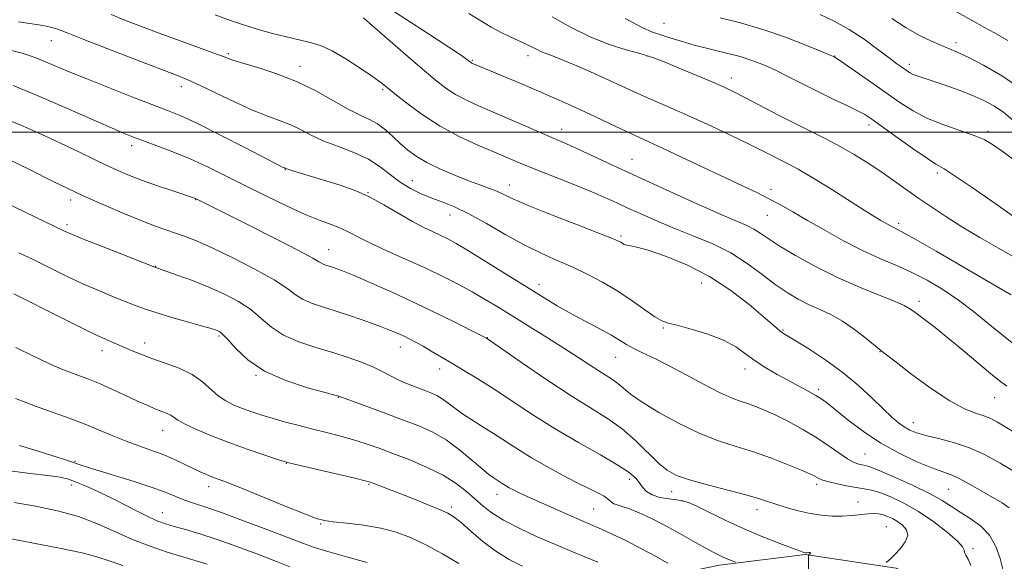
# Model space of a CAD drawing. Extents: x 2074800 to 2077700, y 322300 to 325200.
# Drawn here: x 2076696 to 2076965, y 322883 to 323031 of the extents above; entities that cross this region are included whole.
import ezdxf

# ---------------------------------------------------------------- set-up
doc = ezdxf.new("R2010")
doc.units = 0
doc.header["$MEASUREMENT"] = 0
for name, color, linetype, lineweight in [('32000', 7, 'Continuous', 0), ('DTM HARD BREAKLINE', 7, 'Continuous', 0), ('DTM SPOT ELEVATION', 2, 'Continuous', 13), ('INDEX CONTOUR', 41, 'Continuous', 13), ('INTERMEDIATE CONTOUR', 44, 'Continuous', 0)]:
    doc.layers.add(name, color=color, linetype=linetype, lineweight=lineweight)

msp = doc.modelspace()

# ---------------------------------------------------------------- linework, layer by layer
at = {"layer": '32000', "flags": 128}
msp.add_lwpolyline([(2075000, 323000), (2077500, 323000)], dxfattribs=at)
at = {"layer": 'DTM HARD BREAKLINE'}
msp.add_polyline3d([(2076825.82, 322868.53, 1115.27), (2076855.91, 322875.33, 1111.34), (2076886.95, 322881.65, 1106.52), (2076910.36, 322884.59, 1104.09), (2076935.23, 322880.85, 1101.6), (2076954.37, 322872.79, 1100.72), (2076968.7, 322876.19, 1097.2), (2076989.7, 322885.34, 1093.11), (2077023.14, 322891.67, 1088.66), (2077065.69, 322887.51, 1084.88), (2077090.55, 322883.77, 1081.67), (2077125.48, 322872.42, 1074.88), (2077151.34, 322858.64, 1072.14), (2077168.61, 322838.63, 1068.72), (2077184.95, 322813.35, 1065.62), (2077190.78, 322785.17, 1062.35), (2077186.61, 322747.88, 1057.54), (2077182.95, 322698.64, 1049.62), (2077179.23, 322668.99, 1045.47), (2077174.07, 322640.29, 1041.95)], dxfattribs=at)
at = {"layer": 'DTM SPOT ELEVATION'}
for p in [(2076871.75, 323029.64, 1081.05), (2076704.44, 323024.93, 1096.75), (2076951.61, 323024.36, 1075.55), (2076752.78, 323021.39, 1093.75), (2076819.39, 323019.6, 1087.85), (2076834.64, 323020.82, 1086.55), (2076867.13, 323020.8, 1084.05), (2076918.42, 323020.77, 1079.95), (2076772.36, 323017.97, 1093.45), (2076938.82, 323018.49, 1077.55), (2076890.15, 323014.79, 1083.45), (2076739.92, 323012.34, 1096.55), (2076794.89, 323011.55, 1092.25), (2076843.79, 323000.73, 1089.35), (2076927.82, 323001.87, 1082.45), (2076960.33, 323000.22, 1079.65), (2076726.31, 322996.31, 1100.45), (2076863.08, 322992.52, 1089.15), (2076768.34, 322989.75, 1098.05), (2076803.03, 322986.71, 1095.15), (2076946.48, 322988.8, 1082.35), (2076829.54, 322985.5, 1093.35), (2076901.05, 322984.32, 1087.55), (2076709.68, 322981.44, 1104.45), (2076743.83, 322981.52, 1102.05), (2076790.89, 322983.45, 1097.95), (2076813.35, 322977.32, 1096.75), (2076900.02, 322977.22, 1088.85), (2076708.72, 322974.66, 1105.65), (2076935.88, 322975.08, 1085.65), (2076860.07, 322971.55, 1093.75), (2076780.14, 322967.82, 1101.25), (2076732.87, 322963.31, 1105.95), (2076837.66, 322958.35, 1097.45), (2076882.11, 322958.77, 1094.95), (2076941.43, 322953.79, 1089.55), (2076871.59, 322946.42, 1096.15), (2076904.26, 322945.96, 1093.85), (2076750.19, 322944.24, 1108.25), (2076823.53, 322943.84, 1101.95), (2076729.86, 322942.34, 1109.45), (2076799.71, 322941.27, 1104.65), (2076718.26, 322940.3, 1110.55), (2076858.54, 322938.46, 1098.85), (2076930.77, 322940.04, 1092.05), (2076810.47, 322935.28, 1104.55), (2076893.91, 322935.25, 1096.55), (2076760.33, 322933.57, 1108.05), (2076782.91, 322927.54, 1108.05), (2076914.03, 322929.72, 1095.65), (2076962.13, 322927.4, 1090.85), (2076939.93, 322920.58, 1093.35), (2076734.85, 322918.47, 1112.75), (2076926.69, 322912.03, 1097.05), (2076710.87, 322910.03, 1115.85), (2076768.63, 322909.5, 1112.05), (2076709.96, 322903.6, 1118.55), (2076747.42, 322903.1, 1114.55), (2076791.2, 322903.73, 1112.15), (2076862.41, 322905.11, 1104.45), (2076913.53, 322903.8, 1100.35), (2076826.14, 322900.99, 1108.65), (2076873.9, 322901.8, 1102.65), (2076949.52, 322902.36, 1096.95), (2076813.69, 322897.59, 1111.65), (2076876.69, 322899.2, 1104.15), (2076924.79, 322898.96, 1101.15), (2076734.75, 322896.05, 1117.25), (2076852.54, 322897.04, 1107.05), (2076897.18, 322896.82, 1102.55), (2076777.97, 322892.9, 1114.15), (2076932.54, 322892.18, 1103.05), (2076956.17, 322886.16, 1099.75)]:
    msp.add_point(p, dxfattribs=at)
at = {"layer": 'INDEX CONTOUR'}
for points in [[(2076965.443, 322930.583, 1090), (2076963.367, 322932.085, 1090), (2076960.968, 322934.054, 1090), (2076953.532, 322940.349, 1090), (2076949.457, 322943.72, 1090), (2076945.867, 322946.567, 1090), (2076942.922, 322948.813, 1090), (2076940.697, 322950.481, 1090), (2076939.104, 322951.652, 1090), (2076937.428, 322952.635, 1090), (2076934.796, 322953.805, 1090), (2076930.584, 322955.461, 1090), (2076925.165, 322957.627, 1090), (2076919.16, 322960.255, 1090), (2076913.17, 322963.241, 1090), (2076907.714, 322966.257, 1090), (2076903.288, 322968.916, 1090), (2076900.214, 322970.928, 1090), (2076898.098, 322972.387, 1090), (2076896.369, 322973.481, 1090), (2076894.426, 322974.446, 1090), (2076886.957, 322977.658, 1090), (2076880.251, 322980.634, 1090), (2076872.343, 322984.213, 1090), (2076864.489, 322987.815, 1090), (2076857.735, 322990.954, 1090), (2076852.284, 322993.504, 1090), (2076848.13, 322995.43, 1090), (2076845.112, 322996.776, 1090), (2076839.242, 322999.285, 1090), (2076834.832, 323001.205, 1090), (2076824.913, 323005.542, 1090), (2076820.9, 323007.282, 1090), (2076817.639, 323008.776, 1090), (2076814.844, 323010.265, 1090), (2076812.204, 323011.994, 1090), (2076809.304, 323014.233, 1090), (2076805.7, 323017.259, 1090), (2076801.192, 323021.151, 1090), (2076792.755, 323028.496, 1090), (2076790.567, 323030.381, 1090), (2076789.643, 323031.154, 1090)], [(2076968.496, 322991.587, 1080), (2076964.411, 322994.54, 1080), (2076961.537, 322996.571, 1080), (2076959.219, 322997.936, 1080), (2076956.502, 322999.084, 1080), (2076948.239, 323001.927, 1080), (2076943.796, 323003.71, 1080), (2076939.876, 323005.749, 1080), (2076936.234, 323008.079, 1080), (2076928.243, 323013.688, 1080), (2076921.01, 323018.713, 1080), (2076918.496, 323020.423, 1080), (2076918.308, 323020.533, 1080), (2076918.091, 323020.631, 1080), (2076917.163, 323021.022, 1080), (2076914.812, 323021.997, 1080), (2076910.57, 323023.723, 1080), (2076904.961, 323025.878, 1080), (2076898.75, 323028.015, 1080), (2076892.645, 323029.777, 1080), (2076887.101, 323031.173, 1080)], [(2076955.578, 322881.631, 1100), (2076954.9, 322883.293, 1100), (2076954.292, 322884.416, 1100), (2076953.908, 322885.183, 1100), (2076953.766, 322885.815, 1100), (2076953.344, 322886.683, 1100), (2076951.982, 322888.196, 1100), (2076949.232, 322890.601, 1100), (2076945.484, 322893.498, 1100), (2076941.344, 322896.328, 1100), (2076937.346, 322898.629, 1100), (2076933.756, 322900.34, 1100), (2076930.77, 322901.496, 1100), (2076928.47, 322902.17, 1100), (2076926.478, 322902.562, 1100), (2076924.297, 322902.908, 1100), (2076921.61, 322903.386, 1100), (2076918.8, 322903.952, 1100), (2076916.432, 322904.508, 1100), (2076914.916, 322904.976, 1100), (2076914.053, 322905.367, 1100), (2076913.486, 322905.715, 1100), (2076912.841, 322906.082, 1100), (2076911.639, 322906.645, 1100), (2076909.375, 322907.612, 1100), (2076905.733, 322909.1, 1100), (2076901.149, 322910.873, 1100), (2076896.246, 322912.607, 1100), (2076891.488, 322914.1, 1100), (2076886.702, 322915.64, 1100), (2076881.558, 322917.641, 1100), (2076875.914, 322920.356, 1100), (2076870.386, 322923.401, 1100), (2076865.78, 322926.234, 1100), (2076862.668, 322928.435, 1100), (2076860.679, 322930.066, 1100), (2076859.211, 322931.312, 1100), (2076857.737, 322932.364, 1100), (2076853.973, 322934.72, 1100), (2076851.408, 322936.409, 1100), (2076848.254, 322938.511, 1100), (2076844.433, 322941.002, 1100), (2076839.958, 322943.821, 1100), (2076826.621, 322952.048, 1100), (2076822.962, 322954.276, 1100), (2076819.374, 322956.366, 1100), (2076815.581, 322958.429, 1100), (2076811.401, 322960.549, 1100), (2076806.672, 322962.802, 1100), (2076801.38, 322965.21, 1100), (2076796.103, 322967.582, 1100), (2076791.568, 322969.677, 1100), (2076788.278, 322971.317, 1100), (2076785.837, 322972.586, 1100), (2076783.624, 322973.635, 1100), (2076781.079, 322974.632, 1100), (2076777.886, 322975.832, 1100), (2076773.787, 322977.504, 1100), (2076768.666, 322979.822, 1100), (2076762.959, 322982.559, 1100), (2076757.245, 322985.391, 1100), (2076751.968, 322988.045, 1100), (2076747.055, 322990.467, 1100), (2076742.294, 322992.654, 1100), (2076737.582, 322994.599, 1100), (2076733.215, 322996.255, 1100), (2076729.591, 322997.573, 1100), (2076726.848, 322998.589, 1100), (2076724.089, 322999.699, 1100), (2076720.161, 323001.389, 1100), (2076707.677, 323006.885, 1100), (2076701.643, 323009.512, 1100), (2076697.288, 323011.347, 1100), (2076693.939, 323012.729, 1100)], [(2076853.694, 322882.505, 1110), (2076846.631, 322885.399, 1110), (2076842.121, 322887.286, 1110), (2076837.15, 322889.455, 1110), (2076832.229, 322891.745, 1110), (2076827.965, 322893.958, 1110), (2076824.776, 322895.957, 1110), (2076822.352, 322897.837, 1110), (2076817.85, 322901.842, 1110), (2076815.032, 322904.035, 1110), (2076811.493, 322906.252, 1110), (2076807.122, 322908.405, 1110), (2076802.348, 322910.414, 1110), (2076797.733, 322912.198, 1110), (2076793.699, 322913.7, 1110), (2076790.104, 322914.961, 1110), (2076786.669, 322916.044, 1110), (2076783.159, 322917.012, 1110), (2076779.543, 322917.924, 1110), (2076775.837, 322918.839, 1110), (2076772.081, 322919.8, 1110), (2076768.41, 322920.785, 1110), (2076764.985, 322921.753, 1110), (2076761.924, 322922.677, 1110), (2076759.18, 322923.576, 1110), (2076756.66, 322924.476, 1110), (2076754.292, 322925.428, 1110), (2076752.056, 322926.548, 1110), (2076749.953, 322927.978, 1110), (2076745.681, 322931.802, 1110), (2076742.891, 322933.757, 1110), (2076739.361, 322935.455, 1110), (2076735.494, 322936.905, 1110), (2076731.842, 322938.164, 1110), (2076728.838, 322939.282, 1110), (2076726.44, 322940.266, 1110), (2076721.435, 322942.436, 1110), (2076718.979, 322943.467, 1110), (2076716.941, 322944.406, 1110), (2076713.154, 322946.255, 1110), (2076707.131, 322949.268, 1110), (2076694.116, 322955.825, 1110)], [(2076746.936, 322881.933, 1120), (2076740.294, 322883.924, 1120), (2076736.081, 322885.238, 1120), (2076731.389, 322886.84, 1120), (2076726.559, 322888.72, 1120), (2076717.013, 322892.983, 1120), (2076711.816, 322894.955, 1120), (2076706.071, 322896.567, 1120), (2076700.082, 322897.821, 1120), (2076694.282, 322898.759, 1120)]]:
    msp.add_polyline3d(points, dxfattribs=at)
at = {"layer": 'INTERMEDIATE CONTOUR'}
for points in [[(2076967.726, 322941.77, 1088), (2076964.175, 322944.597, 1088), (2076960.377, 322947.721, 1088), (2076956.379, 322950.961, 1088), (2076952.224, 322954.103, 1088), (2076947.959, 322956.971, 1088), (2076943.646, 322959.515, 1088), (2076939.352, 322961.718, 1088), (2076935.097, 322963.621, 1088), (2076930.718, 322965.489, 1088), (2076926.006, 322967.64, 1088), (2076920.872, 322970.28, 1088), (2076915.689, 322973.147, 1088), (2076910.949, 322975.867, 1088), (2076907.001, 322978.153, 1088), (2076903.623, 322980.075, 1088), (2076900.448, 322981.788, 1088), (2076897.109, 322983.463, 1088), (2076893.234, 322985.313, 1088), (2076876.6, 322993.166, 1088), (2076871.422, 322995.595, 1088), (2076867.819, 322997.252, 1088), (2076865.136, 322998.466, 1088), (2076862.375, 322999.74, 1088), (2076858.785, 323001.447, 1088), (2076854.621, 323003.441, 1088), (2076850.385, 323005.447, 1088), (2076846.431, 323007.267, 1088), (2076842.501, 323009.011, 1088), (2076838.18, 323010.871, 1088), (2076833.268, 323012.944, 1088), (2076819.273, 323018.842, 1088), (2076819.073, 323018.949, 1088), (2076818.889, 323019.069, 1088), (2076818.686, 323019.226, 1088), (2076818.435, 323019.437, 1088), (2076817.953, 323019.817, 1088), (2076816.46, 323020.858, 1088), (2076813.023, 323023.149, 1088), (2076807.158, 323026.992, 1088), (2076789.37, 323038.584, 1088)], [(2076967.638, 322907.162, 1094), (2076963.589, 322909.589, 1094), (2076959.5, 322911.83, 1094), (2076955.281, 322913.73, 1094), (2076950.927, 322915.184, 1094), (2076946.79, 322916.272, 1094), (2076943.311, 322917.118, 1094), (2076940.792, 322917.849, 1094), (2076938.971, 322918.589, 1094), (2076937.448, 322919.461, 1094), (2076935.857, 322920.598, 1094), (2076933.977, 322922.171, 1094), (2076931.625, 322924.363, 1094), (2076928.647, 322927.274, 1094), (2076925.019, 322930.676, 1094), (2076920.749, 322934.262, 1094), (2076915.971, 322937.722, 1094), (2076911.334, 322940.75, 1094), (2076907.614, 322943.04, 1094), (2076905.357, 322944.405, 1094), (2076904.19, 322945.132, 1094), (2076903.509, 322945.629, 1094), (2076902.732, 322946.295, 1094), (2076901.362, 322947.509, 1094), (2076898.923, 322949.639, 1094), (2076895.083, 322952.884, 1094), (2076890.068, 322956.739, 1094), (2076884.25, 322960.528, 1094), (2076878.065, 322963.683, 1094), (2076872.215, 322966.076, 1094), (2076867.469, 322967.688, 1094), (2076864.376, 322968.553, 1094), (2076862.608, 322968.92, 1094), (2076861.623, 322969.091, 1094), (2076860.948, 322969.309, 1094), (2076860.424, 322969.589, 1094), (2076859.968, 322969.884, 1094), (2076859.345, 322970.219, 1094), (2076857.736, 322970.897, 1094), (2076854.174, 322972.293, 1094), (2076848.159, 322974.607, 1094), (2076841.061, 322977.359, 1094), (2076834.718, 322979.896, 1094), (2076830.506, 322981.72, 1094), (2076826.096, 322983.813, 1094), (2076824.133, 322984.591, 1094), (2076821.724, 322985.461, 1094), (2076818.653, 322986.596, 1094), (2076814.844, 322988.109, 1094), (2076810.768, 322989.867, 1094), (2076807.033, 322991.677, 1094), (2076804.093, 322993.395, 1094), (2076801.773, 322995.08, 1094), (2076799.746, 322996.843, 1094), (2076797.735, 322998.738, 1094), (2076795.675, 323000.599, 1094), (2076793.555, 323002.204, 1094), (2076791.32, 323003.44, 1094), (2076788.73, 323004.637, 1094), (2076785.51, 323006.235, 1094), (2076781.454, 323008.525, 1094), (2076776.67, 323011.204, 1094), (2076771.347, 323013.818, 1094), (2076765.756, 323015.993, 1094), (2076760.527, 323017.676, 1094), (2076756.375, 323018.897, 1094), (2076753.693, 323019.736, 1094), (2076751.588, 323020.494, 1094), (2076748.837, 323021.528, 1094), (2076744.57, 323023.088, 1094), (2076733.875, 323026.969, 1094), (2076728.995, 323028.786, 1094), (2076724.679, 323030.478, 1094), (2076720.781, 323032.138, 1094)], [(2076966.666, 322955.529, 1086), (2076962.572, 322957.896, 1086), (2076946.11, 322967.47, 1086), (2076940.408, 322970.75, 1086), (2076936.952, 322972.68, 1086), (2076935.26, 322973.566, 1086), (2076934.41, 322973.972, 1086), (2076933.638, 322974.369, 1086), (2076932.815, 322974.826, 1086), (2076931.021, 322975.873, 1086), (2076929.417, 322976.857, 1086), (2076926.5, 322978.683, 1086), (2076921.923, 322981.569, 1086), (2076916.61, 322984.902, 1086), (2076911.8, 322987.859, 1086), (2076908.41, 322989.834, 1086), (2076906.069, 322991.085, 1086), (2076904.081, 322992.085, 1086), (2076898.91, 322994.732, 1086), (2076895.058, 322996.656, 1086), (2076890.118, 322999.054, 1086), (2076884.585, 323001.672, 1086), (2076879.112, 323004.189, 1086), (2076874.238, 323006.347, 1086), (2076866.485, 323009.699, 1086), (2076863.443, 323011.069, 1086), (2076856.923, 323014.078, 1086), (2076852.56, 323016.038, 1086), (2076847.97, 323018.052, 1086), (2076844.007, 323019.73, 1086), (2076841.299, 323020.798, 1086), (2076839.571, 323021.433, 1086), (2076838.324, 323021.926, 1086), (2076837.099, 323022.526, 1086), (2076835.59, 323023.308, 1086), (2076833.534, 323024.306, 1086), (2076830.781, 323025.54, 1086), (2076827.642, 323026.984, 1086), (2076824.544, 323028.599, 1086), (2076821.703, 323030.372, 1086), (2076818.488, 323032.394, 1086)], [(2076967.136, 323003.247, 1078), (2076964.632, 323005.304, 1078), (2076962.046, 323007.048, 1078), (2076959.197, 323008.576, 1078), (2076955.914, 323010.025, 1078), (2076952.147, 323011.487, 1078), (2076948.329, 323012.858, 1078), (2076945.013, 323013.99, 1078), (2076941.001, 323015.314, 1078), (2076939.899, 323015.727, 1078), (2076939.062, 323016.136, 1078), (2076938.346, 323016.58, 1078), (2076936.756, 323017.698, 1078), (2076935.433, 323018.663, 1078), (2076933.33, 323020.243, 1078), (2076930.241, 323022.582, 1078), (2076926.444, 323025.333, 1078), (2076922.341, 323028.024, 1078), (2076918.294, 323030.275, 1078), (2076914.497, 323032.088, 1078)], [(2076965.755, 323025.012, 1074), (2076962.067, 323027.077, 1074), (2076959.378, 323028.556, 1074), (2076955.762, 323030.515, 1074), (2076950.391, 323033.516, 1074)], [(2076966.108, 322897.374, 1096), (2076964.152, 322898.667, 1096), (2076958.622, 322901.927, 1096), (2076955.454, 322903.758, 1096), (2076952.575, 322905.292, 1096), (2076950.234, 322906.315, 1096), (2076947.933, 322907.144, 1096), (2076944.981, 322908.232, 1096), (2076940.901, 322909.934, 1096), (2076936.049, 322912.242, 1096), (2076930.996, 322915.048, 1096), (2076926.255, 322918.194, 1096), (2076922.129, 322921.293, 1096), (2076916.596, 322925.726, 1096), (2076914.896, 322926.986, 1096), (2076913.229, 322928.055, 1096), (2076911.156, 322929.238, 1096), (2076908.654, 322930.593, 1096), (2076905.806, 322932.117, 1096), (2076902.716, 322933.799, 1096), (2076899.598, 322935.604, 1096), (2076896.689, 322937.489, 1096), (2076894.096, 322939.408, 1096), (2076891.401, 322941.306, 1096), (2076888.056, 322943.123, 1096), (2076883.764, 322944.787, 1096), (2076879.224, 322946.186, 1096), (2076875.391, 322947.197, 1096), (2076872.905, 322947.801, 1096), (2076871.174, 322948.394, 1096), (2076869.297, 322949.48, 1096), (2076866.57, 322951.403, 1096), (2076863.09, 322953.902, 1096), (2076859.149, 322956.553, 1096), (2076855.012, 322959.011, 1096), (2076850.814, 322961.212, 1096), (2076846.659, 322963.166, 1096), (2076842.583, 322964.935, 1096), (2076838.374, 322966.794, 1096), (2076833.753, 322969.076, 1096), (2076828.584, 322971.956, 1096), (2076823.306, 322975.018, 1096), (2076818.498, 322977.695, 1096), (2076814.581, 322979.575, 1096), (2076811.336, 322980.872, 1096), (2076808.386, 322981.955, 1096), (2076805.432, 322983.144, 1096), (2076802.499, 322984.561, 1096), (2076799.692, 322986.278, 1096), (2076797.039, 322988.315, 1096), (2076794.266, 322990.49, 1096), (2076791.017, 322992.571, 1096), (2076787.089, 322994.384, 1096), (2076782.866, 322995.997, 1096), (2076778.881, 322997.535, 1096), (2076775.526, 322999.088, 1096), (2076772.625, 323000.589, 1096), (2076769.862, 323001.932, 1096), (2076766.925, 323003.087, 1096), (2076763.524, 323004.317, 1096), (2076759.378, 323005.964, 1096), (2076754.395, 323008.215, 1096), (2076749.259, 323010.678, 1096), (2076744.849, 323012.812, 1096), (2076741.647, 323014.274, 1096), (2076738.568, 323015.521, 1096), (2076727.424, 323019.76, 1096), (2076719.822, 323022.677, 1096), (2076713.265, 323025.228, 1096), (2076709.195, 323026.862, 1096), (2076707.067, 323027.743, 1096), (2076705.827, 323028.214, 1096), (2076704.577, 323028.568, 1096), (2076703.009, 323028.899, 1096), (2076700.964, 323029.25, 1096), (2076695.418, 323030.115, 1096)], [(2076970.765, 322916.007, 1092), (2076962.908, 322920.741, 1092), (2076961.067, 322921.723, 1092), (2076959.173, 322922.502, 1092), (2076956.895, 322923.239, 1092), (2076953.915, 322924.403, 1092), (2076949.917, 322926.541, 1092), (2076944.827, 322929.932, 1092), (2076939.542, 322933.801, 1092), (2076935.201, 322937.106, 1092), (2076932.579, 322939.118, 1092), (2076930.987, 322940.364, 1092), (2076926.942, 322943.689, 1092), (2076923.862, 322946.088, 1092), (2076920.564, 322948.36, 1092), (2076917.393, 322950.12, 1092), (2076914.366, 322951.516, 1092), (2076911.42, 322952.829, 1092), (2076908.481, 322954.317, 1092), (2076905.434, 322956.127, 1092), (2076902.155, 322958.388, 1092), (2076898.531, 322961.144, 1092), (2076894.502, 322964.124, 1092), (2076890.019, 322966.979, 1092), (2076885.09, 322969.442, 1092), (2076879.95, 322971.591, 1092), (2076874.89, 322973.587, 1092), (2076870.161, 322975.548, 1092), (2076865.882, 322977.429, 1092), (2076862.132, 322979.14, 1092), (2076858.875, 322980.646, 1092), (2076855.595, 322982.122, 1092), (2076851.657, 322983.798, 1092), (2076846.68, 322985.815, 1092), (2076836.34, 322989.931, 1092), (2076832.446, 322991.53, 1092), (2076825.439, 322994.503, 1092), (2076820.938, 322996.427, 1092), (2076815.84, 322998.783, 1092), (2076810.615, 323001.581, 1092), (2076805.715, 323004.748, 1092), (2076801.486, 323007.87, 1092), (2076798.245, 323010.453, 1092), (2076796.109, 323012.19, 1092), (2076794.376, 323013.534, 1092), (2076792.143, 323015.131, 1092), (2076788.79, 323017.411, 1092), (2076784.835, 323019.961, 1092), (2076781.085, 323022.151, 1092), (2076778.097, 323023.533, 1092), (2076775.444, 323024.358, 1092), (2076772.449, 323025.054, 1092), (2076768.647, 323025.958, 1092), (2076764.422, 323027.039, 1092), (2076760.369, 323028.174, 1092), (2076756.859, 323029.288, 1092), (2076753.378, 323030.497, 1092), (2076749.187, 323031.968, 1092)], [(2076967.822, 322965.611, 1084), (2076963.134, 322968.234, 1084), (2076958.056, 322971.171, 1084), (2076953.129, 322974.131, 1084), (2076948.772, 322976.881, 1084), (2076944.929, 322979.435, 1084), (2076941.423, 322981.866, 1084), (2076934.757, 322986.607, 1084), (2076931.293, 322989.008, 1084), (2076927.592, 322991.458, 1084), (2076923.756, 322993.853, 1084), (2076919.937, 322996.064, 1084), (2076916.209, 322998.027, 1084), (2076907.992, 323002.104, 1084), (2076903.049, 323004.644, 1084), (2076893.858, 323009.466, 1084), (2076890.831, 323011.018, 1084), (2076888.267, 323012.232, 1084), (2076885.135, 323013.594, 1084), (2076880.767, 323015.433, 1084), (2076875.945, 323017.436, 1084), (2076871.823, 323019.131, 1084), (2076869.173, 323020.19, 1084), (2076867.256, 323020.852, 1084), (2076864.954, 323021.499, 1084), (2076861.411, 323022.471, 1084), (2076856.817, 323023.924, 1084), (2076851.625, 323025.973, 1084), (2076846.281, 323028.625, 1084), (2076841.216, 323031.465, 1084)], [(2076969.026, 322975.748, 1082), (2076961.329, 322981.12, 1082), (2076955.988, 322984.823, 1082), (2076951.34, 322987.969, 1082), (2076948.308, 322989.896, 1082), (2076946.092, 322991.231, 1082), (2076943.466, 322992.923, 1082), (2076939.585, 322995.624, 1082), (2076935.147, 322998.804, 1082), (2076931.228, 323001.637, 1082), (2076928.58, 323003.524, 1082), (2076926.639, 323004.77, 1082), (2076924.513, 323005.904, 1082), (2076921.521, 323007.352, 1082), (2076917.832, 323009.106, 1082), (2076913.821, 323011.049, 1082), (2076909.825, 323013.062, 1082), (2076906.004, 323015.016, 1082), (2076902.474, 323016.775, 1082), (2076899.269, 323018.245, 1082), (2076896.098, 323019.486, 1082), (2076892.589, 323020.599, 1082), (2076888.503, 323021.669, 1082), (2076884.158, 323022.718, 1082), (2076880.013, 323023.755, 1082), (2076876.432, 323024.775, 1082), (2076873.426, 323025.725, 1082), (2076870.92, 323026.54, 1082), (2076868.672, 323027.283, 1082), (2076865.787, 323028.529, 1082), (2076861.202, 323030.98, 1082)], [(2076969.846, 323011.466, 1076), (2076964.285, 323015.269, 1076), (2076959.097, 323018.262, 1076), (2076954.859, 323020.421, 1076), (2076951.926, 323021.792, 1076), (2076949.764, 323022.714, 1076), (2076947.612, 323023.597, 1076), (2076944.872, 323024.791, 1076), (2076941.577, 323026.406, 1076), (2076937.918, 323028.494, 1076), (2076934.043, 323031.05, 1076)], [(2076964.39, 322880.606, 1098), (2076963.631, 322883.537, 1098), (2076962.45, 322886.807, 1098), (2076960.675, 322889.898, 1098), (2076958.239, 322892.409, 1098), (2076955.457, 322894.416, 1098), (2076952.745, 322896.117, 1098), (2076950.341, 322897.7, 1098), (2076947.76, 322899.356, 1098), (2076944.336, 322901.267, 1098), (2076939.709, 322903.512, 1098), (2076934.728, 322905.749, 1098), (2076930.552, 322907.526, 1098), (2076928.018, 322908.525, 1098), (2076926.716, 322908.94, 1098), (2076925.92, 322909.092, 1098), (2076925, 322909.288, 1098), (2076923.72, 322909.762, 1098), (2076921.939, 322910.734, 1098), (2076919.557, 322912.341, 1098), (2076916.624, 322914.403, 1098), (2076913.236, 322916.658, 1098), (2076909.526, 322918.87, 1098), (2076905.785, 322920.896, 1098), (2076902.344, 322922.62, 1098), (2076899.452, 322923.959, 1098), (2076897.024, 322924.967, 1098), (2076894.892, 322925.734, 1098), (2076892.834, 322926.393, 1098), (2076890.417, 322927.272, 1098), (2076887.154, 322928.739, 1098), (2076882.767, 322931.012, 1098), (2076877.808, 322933.692, 1098), (2076873.041, 322936.227, 1098), (2076869.079, 322938.19, 1098), (2076865.941, 322939.663, 1098), (2076863.5, 322940.852, 1098), (2076861.561, 322941.957, 1098), (2076859.663, 322943.143, 1098), (2076857.282, 322944.567, 1098), (2076854.054, 322946.334, 1098), (2076850.266, 322948.345, 1098), (2076846.363, 322950.449, 1098), (2076842.638, 322952.565, 1098), (2076838.757, 322954.888, 1098), (2076834.232, 322957.686, 1098), (2076823.213, 322964.57, 1098), (2076818.386, 322967.547, 1098), (2076815.014, 322969.546, 1098), (2076812.701, 322970.806, 1098), (2076810.782, 322971.736, 1098), (2076808.675, 322972.707, 1098), (2076806.153, 322973.934, 1098), (2076803.069, 322975.592, 1098), (2076795.267, 322980.149, 1098), (2076791.108, 322982.356, 1098), (2076787.136, 322984.088, 1098), (2076783.336, 322985.437, 1098), (2076779.626, 322986.592, 1098), (2076770.379, 322989.401, 1098), (2076768.207, 322990.113, 1098), (2076768.069, 322990.172, 1098), (2076767.718, 322990.345, 1098), (2076757.435, 322995.66, 1098), (2076750.611, 322999.156, 1098), (2076744.343, 323002.29, 1098), (2076739.821, 323004.408, 1098), (2076736.179, 323005.919, 1098), (2076726.429, 323009.644, 1098), (2076720.06, 323012.117, 1098), (2076714.054, 323014.5, 1098), (2076709.285, 323016.46, 1098), (2076702.817, 323019.198, 1098), (2076700.456, 323020.143, 1098), (2076698.379, 323020.892, 1098), (2076696.422, 323021.501, 1098), (2076692.047, 323022.672, 1098)], [(2076932.494, 322882.44, 1102), (2076933.538, 322883.335, 1102), (2076934.875, 322884.603, 1102), (2076936.397, 322886.242, 1102), (2076937.713, 322888.062, 1102), (2076938.364, 322889.828, 1102), (2076938.029, 322891.346, 1102), (2076936.964, 322892.597, 1102), (2076935.571, 322893.608, 1102), (2076934.184, 322894.401, 1102), (2076932.87, 322894.996, 1102), (2076931.631, 322895.412, 1102), (2076930.437, 322895.666, 1102), (2076929.131, 322895.758, 1102), (2076927.527, 322895.695, 1102), (2076923.096, 322895.252, 1102), (2076920.477, 322895.079, 1102), (2076917.733, 322895.076, 1102), (2076914.839, 322895.296, 1102), (2076911.735, 322895.778, 1102), (2076908.433, 322896.53, 1102), (2076905.194, 322897.43, 1102), (2076902.347, 322898.321, 1102), (2076900.023, 322899.105, 1102), (2076897.57, 322899.901, 1102), (2076894.137, 322900.883, 1102), (2076883.674, 322903.596, 1102), (2076878.714, 322904.978, 1102), (2076875.203, 322906.208, 1102), (2076872.672, 322907.595, 1102), (2076870.307, 322909.558, 1102), (2076864.099, 322915.636, 1102), (2076860.378, 322918.882, 1102), (2076856.345, 322921.761, 1102), (2076851.718, 322924.66, 1102), (2076846.128, 322928.148, 1102), (2076839.492, 322932.526, 1102), (2076832.868, 322937.046, 1102), (2076823.292, 322943.669, 1102), (2076823.106, 322943.771, 1102), (2076819.987, 322945.368, 1102), (2076815.896, 322947.444, 1102), (2076810.388, 322950.183, 1102), (2076804.115, 322953.201, 1102), (2076797.723, 322956.137, 1102), (2076791.841, 322958.736, 1102), (2076787.093, 322960.767, 1102), (2076783.91, 322962.075, 1102), (2076781.955, 322962.825, 1102), (2076780.699, 322963.253, 1102), (2076779.7, 322963.566, 1102), (2076778.867, 322963.845, 1102), (2076778.199, 322964.14, 1102), (2076777.502, 322964.576, 1102), (2076775.809, 322965.577, 1102), (2076771.963, 322967.647, 1102), (2076765.36, 322971.025, 1102), (2076757.618, 322974.916, 1102), (2076743.766, 322981.801, 1102), (2076743.525, 322981.891, 1102), (2076742.731, 322982.161, 1102), (2076737.562, 322983.888, 1102), (2076733.447, 322985.29, 1102), (2076729.297, 322986.762, 1102), (2076725.714, 322988.129, 1102), (2076722.529, 322989.467, 1102), (2076719.38, 322990.912, 1102), (2076715.971, 322992.565, 1102), (2076712.247, 322994.398, 1102), (2076708.221, 322996.344, 1102), (2076703.984, 322998.316, 1102), (2076699.966, 323000.128, 1102), (2076696.685, 323001.569, 1102), (2076692.734, 323003.243, 1102)], [(2076911.17, 322877.398, 1104), (2076911.259, 322883.902, 1104), (2076911.308, 322884.425, 1104), (2076911.429, 322884.587, 1104), (2076911.634, 322884.752, 1104), (2076911.822, 322884.938, 1104), (2076911.863, 322885.08, 1104), (2076911.67, 322885.126, 1104), (2076911.334, 322885.109, 1104), (2076910.733, 322885.051, 1104), (2076910.541, 322885.058, 1104), (2076910.356, 322885.091, 1104), (2076910.036, 322885.183, 1104), (2076909.113, 322885.505, 1104), (2076907.04, 322886.258, 1104), (2076903.46, 322887.589, 1104), (2076898.796, 322889.408, 1104), (2076893.663, 322891.566, 1104), (2076888.642, 322893.886, 1104), (2076880.716, 322897.774, 1104), (2076878.459, 322898.784, 1104), (2076876.883, 322899.274, 1104), (2076875.267, 322899.526, 1104), (2076873.094, 322899.792, 1104), (2076870.671, 322900.2, 1104), (2076868.513, 322900.85, 1104), (2076866.997, 322901.802, 1104), (2076865.957, 322902.966, 1104), (2076865.096, 322904.21, 1104), (2076864.059, 322905.476, 1104), (2076862.294, 322906.987, 1104), (2076859.199, 322909.035, 1104), (2076854.399, 322911.825, 1104), (2076848.436, 322915.204, 1104), (2076842.08, 322918.934, 1104), (2076835.991, 322922.77, 1104), (2076825.343, 322929.795, 1104), (2076820.951, 322932.564, 1104), (2076817.132, 322934.858, 1104), (2076813.784, 322936.83, 1104), (2076808.218, 322940.159, 1104), (2076805.974, 322941.48, 1104), (2076804.062, 322942.549, 1104), (2076802.377, 322943.427, 1104), (2076800.79, 322944.197, 1104), (2076799.139, 322944.947, 1104), (2076797.102, 322945.793, 1104), (2076794.328, 322946.858, 1104), (2076790.614, 322948.209, 1104), (2076786.378, 322949.685, 1104), (2076782.19, 322951.073, 1104), (2076778.525, 322952.221, 1104), (2076775.472, 322953.245, 1104), (2076773.025, 322954.327, 1104), (2076771.027, 322955.645, 1104), (2076768.731, 322957.369, 1104), (2076765.242, 322959.665, 1104), (2076760.025, 322962.578, 1104), (2076753.973, 322965.664, 1104), (2076748.341, 322968.358, 1104), (2076744.079, 322970.242, 1104), (2076740.92, 322971.487, 1104), (2076738.296, 322972.411, 1104), (2076735.663, 322973.313, 1104), (2076732.592, 322974.417, 1104), (2076728.68, 322975.928, 1104), (2076723.718, 322977.964, 1104), (2076718.269, 322980.292, 1104), (2076713.09, 322982.594, 1104), (2076708.752, 322984.62, 1104), (2076705.085, 322986.415, 1104), (2076698.451, 322989.735, 1104), (2076692.774, 322992.536, 1104)], [(2076891.348, 322882.505, 1106), (2076890.556, 322882.802, 1106), (2076889.494, 322883.218, 1106), (2076888.303, 322883.721, 1106), (2076887.037, 322884.318, 1106), (2076885.414, 322885.164, 1106), (2076883.071, 322886.45, 1106), (2076879.785, 322888.284, 1106), (2076875.898, 322890.436, 1106), (2076871.893, 322892.592, 1106), (2076868.193, 322894.481, 1106), (2076864.974, 322895.999, 1106), (2076862.353, 322897.087, 1106), (2076860.401, 322897.732, 1106), (2076859.018, 322898.118, 1106), (2076858.06, 322898.471, 1106), (2076857.353, 322898.978, 1106), (2076856.596, 322899.66, 1106), (2076855.461, 322900.494, 1106), (2076853.669, 322901.48, 1106), (2076847.921, 322904.297, 1106), (2076844.017, 322906.305, 1106), (2076839.782, 322908.602, 1106), (2076835.623, 322911.003, 1106), (2076831.855, 322913.349, 1106), (2076825.224, 322917.671, 1106), (2076822.136, 322919.593, 1106), (2076819.256, 322921.366, 1106), (2076816.714, 322923.022, 1106), (2076814.595, 322924.574, 1106), (2076812.809, 322925.965, 1106), (2076811.219, 322927.124, 1106), (2076809.689, 322928.013, 1106), (2076808.073, 322928.74, 1106), (2076806.226, 322929.45, 1106), (2076804.056, 322930.26, 1106), (2076801.697, 322931.189, 1106), (2076799.34, 322932.229, 1106), (2076797.103, 322933.369, 1106), (2076794.81, 322934.582, 1106), (2076792.214, 322935.839, 1106), (2076789.11, 322937.115, 1106), (2076785.462, 322938.413, 1106), (2076781.274, 322939.74, 1106), (2076776.637, 322941.127, 1106), (2076771.989, 322942.677, 1106), (2076767.85, 322944.514, 1106), (2076764.565, 322946.708, 1106), (2076761.767, 322949.104, 1106), (2076758.909, 322951.49, 1106), (2076755.553, 322953.7, 1106), (2076751.693, 322955.733, 1106), (2076747.432, 322957.632, 1106), (2076742.958, 322959.406, 1106), (2076738.81, 322960.934, 1106), (2076732.66, 322963.08, 1106), (2076718.072, 322968.816, 1106), (2076712.923, 322970.865, 1106), (2076709.715, 322972.178, 1106), (2076708.037, 322972.907, 1106), (2076699.863, 322976.797, 1106), (2076688.545, 322982.309, 1106)], [(2076872.879, 322882.272, 1108), (2076869.421, 322884.179, 1108), (2076865.493, 322886.269, 1108), (2076861.503, 322888.286, 1108), (2076857.793, 322890.076, 1108), (2076854.693, 322891.516, 1108), (2076852.371, 322892.55, 1108), (2076847.993, 322894.433, 1108), (2076844.87, 322895.808, 1108), (2076833.585, 322900.84, 1108), (2076832.028, 322901.563, 1108), (2076830.686, 322902.223, 1108), (2076829.506, 322902.848, 1108), (2076828.466, 322903.446, 1108), (2076827.542, 322904.021, 1108), (2076825.094, 322905.611, 1108), (2076823.937, 322906.454, 1108), (2076822.091, 322907.97, 1108), (2076819.326, 322910.356, 1108), (2076815.915, 322913.186, 1108), (2076812.253, 322915.876, 1108), (2076808.612, 322917.99, 1108), (2076804.768, 322919.72, 1108), (2076800.371, 322921.408, 1108), (2076795.295, 322923.281, 1108), (2076782.925, 322927.81, 1108), (2076781.883, 322928.096, 1108), (2076779.199, 322928.818, 1108), (2076774.406, 322930.155, 1108), (2076768.462, 322932.123, 1108), (2076762.675, 322934.701, 1108), (2076758.104, 322937.77, 1108), (2076754.803, 322940.838, 1108), (2076752.575, 322943.316, 1108), (2076751.205, 322944.778, 1108), (2076750.409, 322945.453, 1108), (2076749.884, 322945.728, 1108), (2076749.281, 322945.954, 1108), (2076748.078, 322946.327, 1108), (2076745.712, 322947.004, 1108), (2076741.882, 322948.073, 1108), (2076737.359, 322949.349, 1108), (2076733.182, 322950.58, 1108), (2076730.088, 322951.59, 1108), (2076727.608, 322952.516, 1108), (2076721.584, 322954.931, 1108), (2076717.523, 322956.604, 1108), (2076713.039, 322958.56, 1108), (2076708.379, 322960.743, 1108), (2076703.766, 322962.998, 1108), (2076699.418, 322965.141, 1108), (2076695.539, 322967.017, 1108)], [(2076833.149, 322881.421, 1112), (2076829.461, 322883.266, 1112), (2076825.871, 322885.485, 1112), (2076822.295, 322888.188, 1112), (2076818.997, 322890.974, 1112), (2076816.324, 322893.311, 1112), (2076814.437, 322894.839, 1112), (2076812.747, 322895.873, 1112), (2076810.477, 322896.899, 1112), (2076807.105, 322898.276, 1112), (2076803.132, 322899.852, 1112), (2076792.527, 322903.983, 1112), (2076791.501, 322904.356, 1112), (2076790.103, 322904.745, 1112), (2076787.33, 322905.414, 1112), (2076769.694, 322909.533, 1112), (2076767.977, 322910, 1112), (2076765.9, 322910.664, 1112), (2076762.415, 322911.811, 1112), (2076757.857, 322913.363, 1112), (2076752.897, 322915.149, 1112), (2076748.158, 322917, 1112), (2076744.05, 322918.747, 1112), (2076740.926, 322920.223, 1112), (2076738.995, 322921.309, 1112), (2076737.043, 322922.639, 1112), (2076736.064, 322923.11, 1112), (2076734.892, 322923.557, 1112), (2076733.577, 322924.043, 1112), (2076732.116, 322924.636, 1112), (2076730.281, 322925.447, 1112), (2076727.789, 322926.594, 1112), (2076724.507, 322928.122, 1112), (2076720.889, 322929.787, 1112), (2076717.536, 322931.271, 1112), (2076714.867, 322932.354, 1112), (2076710.171, 322934.093, 1112), (2076707.248, 322935.25, 1112), (2076703.698, 322936.776, 1112), (2076699.497, 322938.739, 1112), (2076694.726, 322941.146, 1112)], [(2076815.771, 322882.097, 1114), (2076811.239, 322884.768, 1114), (2076806.68, 322887.245, 1114), (2076802.544, 322889.213, 1114), (2076798.584, 322890.691, 1114), (2076794.378, 322891.781, 1114), (2076789.702, 322892.577, 1114), (2076785.127, 322893.14, 1114), (2076781.422, 322893.524, 1114), (2076778.993, 322893.843, 1114), (2076776.784, 322894.45, 1114), (2076773.377, 322895.761, 1114), (2076767.868, 322897.999, 1114), (2076761.415, 322900.639, 1114), (2076755.693, 322902.966, 1114), (2076751.955, 322904.447, 1114), (2076748.286, 322905.836, 1114), (2076746.778, 322906.445, 1114), (2076745.026, 322907.211, 1114), (2076742.942, 322908.184, 1114), (2076740.466, 322909.383, 1114), (2076737.674, 322910.695, 1114), (2076734.675, 322911.972, 1114), (2076731.552, 322913.12, 1114), (2076728.286, 322914.249, 1114), (2076724.832, 322915.518, 1114), (2076721.164, 322917.033, 1114), (2076717.319, 322918.687, 1114), (2076713.355, 322920.317, 1114), (2076709.282, 322921.822, 1114), (2076704.919, 322923.35, 1114), (2076700.04, 322925.11, 1114), (2076694.598, 322927.212, 1114)], [(2076790.711, 322882.453, 1116), (2076785.079, 322883.962, 1116), (2076779.956, 322885.382, 1116), (2076776.325, 322886.482, 1116), (2076773.25, 322887.568, 1116), (2076763.563, 322891.294, 1116), (2076756.943, 322893.807, 1116), (2076750.856, 322896.052, 1116), (2076746.375, 322897.609, 1116), (2076743.241, 322898.645, 1116), (2076740.865, 322899.473, 1116), (2076735.967, 322901.458, 1116), (2076732.193, 322902.826, 1116), (2076727.011, 322904.493, 1116), (2076716.552, 322907.68, 1116), (2076713.39, 322908.687, 1116), (2076708.281, 322910.416, 1116), (2076704.222, 322911.722, 1116), (2076699.641, 322913.158, 1116), (2076695.71, 322914.352, 1116)], [(2076769.598, 322881.223, 1118), (2076765.479, 322882.827, 1118), (2076760.503, 322884.749, 1118), (2076755.058, 322886.792, 1118), (2076749.728, 322888.685, 1118), (2076745.011, 322890.217, 1118), (2076741.054, 322891.396, 1118), (2076737.917, 322892.289, 1118), (2076735.552, 322892.995, 1118), (2076733.484, 322893.742, 1118), (2076731.129, 322894.799, 1118), (2076728.062, 322896.338, 1118), (2076724.477, 322898.186, 1118), (2076720.729, 322900.079, 1118), (2076717.137, 322901.79, 1118), (2076713.909, 322903.233, 1118), (2076711.221, 322904.36, 1118), (2076709.077, 322905.152, 1118), (2076706.782, 322905.72, 1118), (2076703.47, 322906.205, 1118), (2076698.614, 322906.744, 1118), (2076693.047, 322907.449, 1118)], [(2076723.918, 322881.6, 1122), (2076719.965, 322882.984, 1122), (2076716.843, 322884, 1122), (2076712.815, 322885.012, 1122), (2076706.666, 322886.291, 1122), (2076691.942, 322889.161, 1122)]]:
    msp.add_polyline3d(points, dxfattribs=at)

doc.saveas('drawing.dxf')
